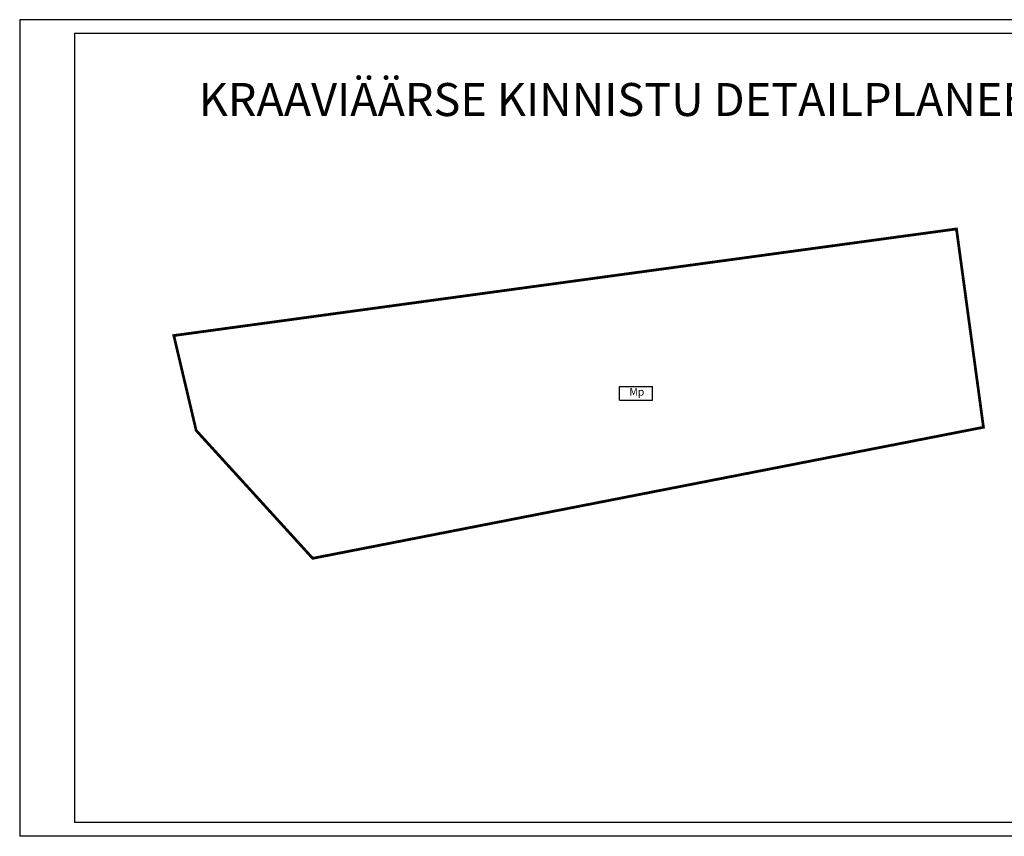
# Model space of a CAD drawing. Units: metres. Extents: x 544930 to 545633, y 6582811 to 6583108.
# Drawn here: x 544930 to 545288, y 6582811 to 6583108 of the extents above; entities that cross this region are included whole.
import ezdxf

# ---------------------------------------------------------------- set-up
doc = ezdxf.new("R2010")
doc.units = ezdxf.units.M
for name, color, linetype in [('DetPiip', 240, 'CONTINUOUS'), ('PEALKIRJAD', 7, 'CONTINUOUS'), ('TABEL', 230, 'CONTINUOUS'), ('TINGKIHT', 7, 'CONTINUOUS')]:
    doc.layers.add(name, color=color, linetype=linetype)
doc.styles.add('ROMANC', font='romanc.shx')
doc.styles.add('SWISS', font='swisscbo.ttf', dxfattribs={"width": 0.8, "height": 0.8})
doc.linetypes.add('DP', pattern='A,2.5,-1.5,[" o ",ROMANC,S=2,R=0,X=-0.8,Y=-0.8],-7,7.5', length=18.5)

msp = doc.modelspace()

# ---------------------------------------------------------------- linework, layer by layer
at = {"layer": 'DetPiip', "linetype": 'DP', "ltscale": 0.5, "const_width": 1, "elevation": 0}
msp.add_lwpolyline([(544986.09, 6582993.52), (545270.85, 6583032.29), (545280.67, 6582960.16), (545036.62, 6582912.49), (544994.23, 6582959)], close=True, dxfattribs=at)
at = {"layer": 'TABEL', "ltscale": 0.5}
for points in [[(545633.03, 6583108.39), (544930.02, 6583108.39)], [(544930.02, 6583108.39), (544930.02, 6582811.39)], [(545628.03, 6583103.39), (544950.02, 6583103.39)], [(544950.02, 6583103.39), (544950.02, 6582816.39)], [(545448.16, 6582816.39), (544950.02, 6582816.39)], [(545633.03, 6582811.39), (544930.02, 6582811.39)]]:
    msp.add_lwpolyline(points, dxfattribs=at)
at = {"layer": 'TINGKIHT', "linetype": 'Continuous'}
for points in [[(545148.23, 6582969.96), (545148.23, 6582974.96)], [(545148.23, 6582974.96), (545160.23, 6582974.96)], [(545160.23, 6582969.96), (545160.23, 6582974.96)], [(545148.23, 6582969.96), (545160.23, 6582969.96)]]:
    msp.add_lwpolyline(points, dxfattribs=at)

# ---------------------------------------------------------------- texts
at = {"layer": 'PEALKIRJAD', "color": 230, "linetype": 'Continuous', "style": 'SWISS', "oblique": 5}
msp.add_text('KRAAVIÄÄRSE KINNISTU DETAILPLANEERING', height=12, rotation=360, dxfattribs=at).set_placement((544995.19, 6583073.36))
at = {"layer": 'TINGKIHT', "linetype": 'Continuous', "style": 'ROMANC'}
msp.add_text('Mp', height=2.8, rotation=360, dxfattribs=at).set_placement((545151.82, 6582971.66))

doc.saveas('drawing.dxf')
